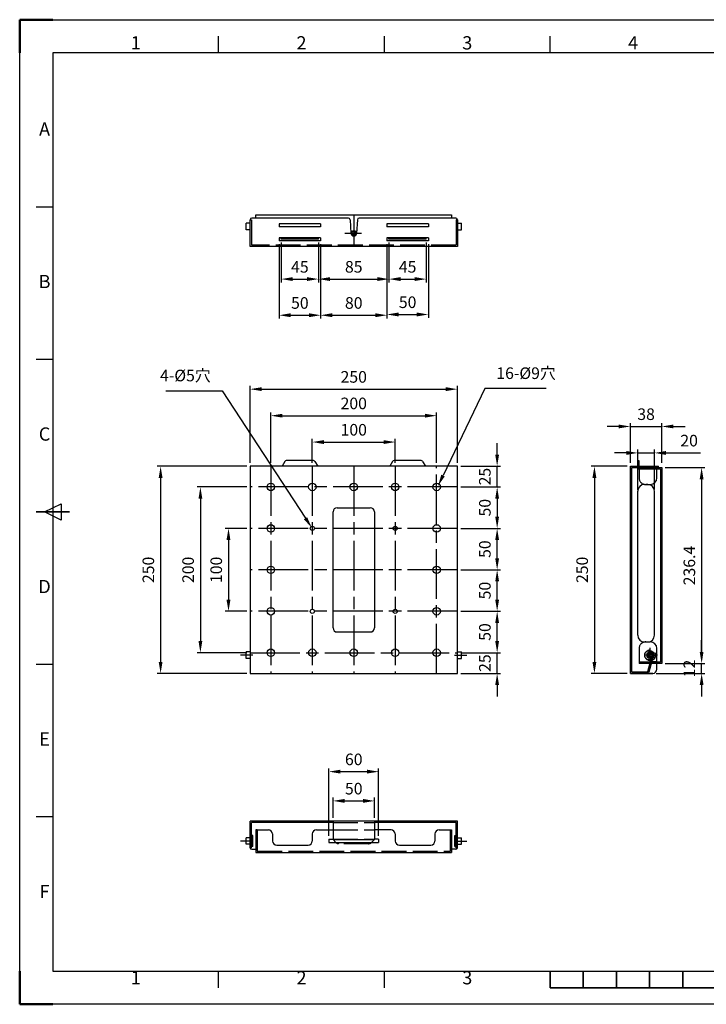
# Model space of a CAD drawing. Units: millimetres. Extents: x -1773 to -93, y -1187 to 1.
# Drawn here: x -1773 to -944, y -1187 to 1 of the extents above; entities that cross this region are included whole.
import ezdxf
from ezdxf.enums import TextEntityAlignment as Align

# ---------------------------------------------------------------- set-up
doc = ezdxf.new("R2010")
doc.units = ezdxf.units.MM
doc.header["$LTSCALE"] = 10
doc.linetypes.add('AM_ISO02W050', pattern=[7.5, 6, -1.5])
doc.linetypes.add('AM_ISO08W050', pattern=[18, 12, -1.5, 3, -1.5])
for name, color, linetype, lineweight in [('AM_3', 6, 'AM_ISO02W050', 25), ('AM_5', 92, 'Continuous', 25), ('AM_7', 142, 'AM_ISO08W050', 25), ('AM_BOR', 7, 'Continuous', 50)]:
    doc.layers.add(name, color=color, linetype=linetype, lineweight=lineweight)
doc.styles.add('ACISOTS', font='isocp.shx', dxfattribs={"height": 1})
doc.styles.get("Standard").update_dxf_attribs({"font": 'ISOCP.SHX', "bigfont": 'EXTFONT.SHX'})
doc.dimstyles.new('AM_ISO$0', dxfattribs={"dimtxt": 3.5, "dimasz": 3.5, "dimexe": 1, "dimexo": 1, "dimgap": 1.5, "dimtad": 1, "dimdsep": 46, "dimtxsty": 'STANDARD', "dimcen": 0, "dimclrd": 256, "dimclre": 256, "dimclrt": 5, "dimadec": 0, "dimazin": 2, "dimtp": 0.1, "dimtm": 0.1, "dimtfac": 0.71, "dimtmove": 0, "dimatfit": 3, "dimfxl": 1, "dimlwd": -1, "dimlwe": -1, "dimarcsym": 1})

# ---------------------------------------------------------------- blocks, each defined once
blk = doc.blocks.new('ISO_A3')
for p, q in [((410, 287), (10, 287)), ((10, 287), (10, 10)), ((10, 10), (410, 10))]:
    blk.add_line(p, q)
at = {"layer": 'AM_BOR'}
for p, q in [((10, 297), (0, 297)), ((0, 297), (0, 287)), ((0, 0), (0, 10)), ((0, 0), (10, 0))]:
    blk.add_line(p, q, dxfattribs=at)
at = {"layer": 'AM_BOR', "color": 1, "lineweight": 25}
for p, q in [((0, 297), (420, 297)), ((0, 0), (0, 297)), ((60, 287), (60, 292)), ((110, 287), (110, 292)), ((160, 287), (160, 292)), ((10, 240.5), (5, 240.5)), ((10, 194.5), (5, 194.5)), ((7.5, 148.5), (12.5, 151)), ((12.5, 146), (7.5, 148.5)), ((12.5, 151), (12.5, 146)), ((10, 102.5), (5, 102.5)), ((10, 56.5), (5, 56.5)), ((60, 5), (60, 10)), ((110, 5), (110, 10)), ((420, 0), (0, 0))]:
    blk.add_line(p, q, dxfattribs=at)
at = {"layer": 'AM_BOR', "color": 140, "lineweight": 35}
for p, q in [((5, 148.5), (15, 148.5)), ((160, 5), (160, 10)), ((170, 5), (170, 10)), ((180, 5), (180, 10)), ((190, 5), (190, 10)), ((200, 5), (200, 10)), ((160, 5), (260, 5))]:
    blk.add_line(p, q, dxfattribs=at)
at = {"layer": 'AM_BOR', "color": 1, "lineweight": 25, "style": 'ACISOTS'}
for s, p in [('1', (35, 289.5)), ('2', (85, 289.5)), ('3', (135, 289.5)), ('4', (185, 289.5)), ('A', (7.5, 263.5)), ('B', (7.5, 217.5)), ('C', (7.5, 171.5)), ('D', (7.5, 125.5)), ('E', (7.5, 79.5)), ('F', (7.5, 33.5)), ('1', (35, 7.5)), ('2', (85, 7.5)), ('3', (135, 7.5))]:
    blk.add_text(s, height=4, dxfattribs=at).set_placement(p, align=Align.MIDDLE)
blk = doc.blocks.new('*D79')
at = {"layer": 'AM_5', "linetype": 'ByBlock', "transparency": 16777216}
for p, q in [((-1469.5, -533.6), (-1469.5, -472.6)), ((-1269.5, -533.6), (-1269.5, -472.6)), ((-1455.5, -476.6), (-1283.5, -476.6))]:
    blk.add_line(p, q, dxfattribs=at)
at = {"layer": 'AM_5', "transparency": 16777216}
for points in [[(-1455.5, -474.3), (-1455.5, -478.9), (-1469.5, -476.6)], [(-1283.5, -474.3), (-1283.5, -478.9), (-1269.5, -476.6)]]:
    blk.add_solid(points, dxfattribs=at)
at = {"layer": 'Defpoints', "color": 0, "transparency": 16777216}
for p in [(-1269.5, -476.6), (-1469.5, -537.6), (-1269.5, -537.6)]:
    blk.add_point(p, dxfattribs=at)
at = {"layer": 'AM_5', "color": 5, "transparency": 16777216, "insert": (-1369.5, -463.6), "char_height": 14, "attachment_point": 5}
blk.add_mtext('200', dxfattribs=at)
blk = doc.blocks.new('*D80')
at = {"layer": 'AM_5', "linetype": 'ByBlock', "transparency": 16777216}
for p, q in [((-1494.5, -533.6), (-1494.5, -440.6)), ((-1480.5, -444.6), (-1258.5, -444.6)), ((-1244.5, -533.6), (-1244.5, -440.6))]:
    blk.add_line(p, q, dxfattribs=at)
at = {"layer": 'AM_5', "transparency": 16777216}
for points in [[(-1480.5, -442.2), (-1480.5, -446.9), (-1494.5, -444.6)], [(-1258.5, -442.2), (-1258.5, -446.9), (-1244.5, -444.6)]]:
    blk.add_solid(points, dxfattribs=at)
at = {"layer": 'Defpoints', "color": 0, "transparency": 16777216}
for p in [(-1244.5, -444.6), (-1494.5, -537.6), (-1244.5, -537.6)]:
    blk.add_point(p, dxfattribs=at)
at = {"layer": 'AM_5', "color": 5, "transparency": 16777216, "insert": (-1369.5, -431.6), "char_height": 14, "attachment_point": 5}
blk.add_mtext('250', dxfattribs=at)
blk = doc.blocks.new('*D81')
at = {"layer": 'AM_5', "linetype": 'ByBlock', "transparency": 16777216}
for p, q in [((-1498.5, -562.6), (-1558.5, -562.6)), ((-1554.5, -576.6), (-1554.5, -748.6)), ((-1498.5, -762.6), (-1558.5, -762.6))]:
    blk.add_line(p, q, dxfattribs=at)
at = {"layer": 'AM_5', "transparency": 16777216}
for points in [[(-1556.8, -576.6), (-1552.2, -576.6), (-1554.5, -562.6)], [(-1556.8, -748.6), (-1552.2, -748.6), (-1554.5, -762.6)]]:
    blk.add_solid(points, dxfattribs=at)
at = {"layer": 'Defpoints', "color": 0, "transparency": 16777216}
for p in [(-1494.5, -562.6), (-1554.5, -762.6), (-1494.5, -762.6)]:
    blk.add_point(p, dxfattribs=at)
at = {"layer": 'AM_5', "color": 5, "transparency": 16777216, "insert": (-1567.5, -662.6), "char_height": 14, "attachment_point": 5, "rotation": 90}
blk.add_mtext('200', dxfattribs=at)
blk = doc.blocks.new('*D82')
at = {"layer": 'AM_5', "linetype": 'ByBlock', "transparency": 16777216}
for p, q in [((-1498.5, -537.6), (-1606.5, -537.6)), ((-1602.5, -551.6), (-1602.5, -773.6)), ((-1498.5, -787.6), (-1606.5, -787.6))]:
    blk.add_line(p, q, dxfattribs=at)
at = {"layer": 'AM_5', "transparency": 16777216}
for points in [[(-1604.8, -551.6), (-1600.2, -551.6), (-1602.5, -537.6)], [(-1604.8, -773.6), (-1600.2, -773.6), (-1602.5, -787.6)]]:
    blk.add_solid(points, dxfattribs=at)
at = {"layer": 'Defpoints', "color": 0, "transparency": 16777216}
for p in [(-1494.5, -537.6), (-1602.5, -787.6), (-1494.5, -787.6)]:
    blk.add_point(p, dxfattribs=at)
at = {"layer": 'AM_5', "color": 5, "transparency": 16777216, "insert": (-1615.5, -662.6), "char_height": 14, "attachment_point": 5, "rotation": 90}
blk.add_mtext('250', dxfattribs=at)
blk = doc.blocks.new('*D91')
at = {"layer": 'AM_5', "linetype": 'ByBlock', "transparency": 16777216}
for p, q in [((-1035.8, -533.6), (-1035.8, -485.6)), ((-997.8, -533.6), (-997.8, -485.6)), ((-1049.8, -489.6), (-1063.8, -489.6)), ((-1035.8, -489.6), (-997.8, -489.6)), ((-983.8, -489.6), (-969.8, -489.6))]:
    blk.add_line(p, q, dxfattribs=at)
at = {"layer": 'AM_5', "transparency": 16777216}
for points in [[(-1049.8, -487.3), (-1049.8, -491.9), (-1035.8, -489.6)], [(-983.8, -487.3), (-983.8, -491.9), (-997.8, -489.6)]]:
    blk.add_solid(points, dxfattribs=at)
at = {"layer": 'Defpoints', "color": 0, "transparency": 16777216}
for p in [(-997.8, -489.6), (-1035.8, -537.6), (-997.8, -537.6)]:
    blk.add_point(p, dxfattribs=at)
at = {"layer": 'AM_5', "color": 5, "transparency": 16777216, "insert": (-1016.8, -476.6), "char_height": 14, "attachment_point": 5}
blk.add_mtext('38', dxfattribs=at)
blk = doc.blocks.new('*D92')
at = {"layer": 'AM_5', "linetype": 'ByBlock', "transparency": 16777216}
for p, q in [((-1240.5, -562.6), (-1192.5, -562.6)), ((-1196.5, -576.6), (-1196.5, -598.6)), ((-1240.5, -612.6), (-1192.5, -612.6))]:
    blk.add_line(p, q, dxfattribs=at)
at = {"layer": 'AM_5', "transparency": 16777216}
for points in [[(-1198.8, -576.6), (-1194.2, -576.6), (-1196.5, -562.6)], [(-1198.8, -598.6), (-1194.2, -598.6), (-1196.5, -612.6)]]:
    blk.add_solid(points, dxfattribs=at)
at = {"layer": 'Defpoints', "color": 0, "transparency": 16777216}
for p in [(-1244.5, -562.6), (-1244.5, -612.6), (-1196.5, -612.6)]:
    blk.add_point(p, dxfattribs=at)
at = {"layer": 'AM_5', "color": 5, "transparency": 16777216, "insert": (-1209.5, -587.6), "char_height": 14, "attachment_point": 5, "rotation": 90}
blk.add_mtext('50', dxfattribs=at)
blk = doc.blocks.new('*D93')
at = {"layer": 'AM_5', "linetype": 'ByBlock', "transparency": 16777216}
for p, q in [((-1240.5, -612.6), (-1192.5, -612.6)), ((-1196.5, -648.6), (-1196.5, -626.6)), ((-1240.5, -662.6), (-1192.5, -662.6))]:
    blk.add_line(p, q, dxfattribs=at)
at = {"layer": 'AM_5', "transparency": 16777216}
for points in [[(-1198.8, -626.6), (-1194.2, -626.6), (-1196.5, -612.6)], [(-1198.8, -648.6), (-1194.2, -648.6), (-1196.5, -662.6)]]:
    blk.add_solid(points, dxfattribs=at)
at = {"layer": 'Defpoints', "color": 0, "transparency": 16777216}
for p in [(-1244.5, -612.6), (-1196.5, -612.6), (-1244.5, -662.6)]:
    blk.add_point(p, dxfattribs=at)
at = {"layer": 'AM_5', "color": 5, "transparency": 16777216, "insert": (-1209.5, -637.6), "char_height": 14, "attachment_point": 5, "rotation": 90}
blk.add_mtext('50', dxfattribs=at)
blk = doc.blocks.new('*D94')
at = {"layer": 'AM_5', "linetype": 'ByBlock', "transparency": 16777216}
for p, q in [((-1240.5, -662.6), (-1192.5, -662.6)), ((-1196.5, -698.6), (-1196.5, -676.6)), ((-1240.5, -712.6), (-1192.5, -712.6))]:
    blk.add_line(p, q, dxfattribs=at)
at = {"layer": 'AM_5', "transparency": 16777216}
for points in [[(-1198.8, -676.6), (-1194.2, -676.6), (-1196.5, -662.6)], [(-1198.8, -698.6), (-1194.2, -698.6), (-1196.5, -712.6)]]:
    blk.add_solid(points, dxfattribs=at)
at = {"layer": 'Defpoints', "color": 0, "transparency": 16777216}
for p in [(-1244.5, -662.6), (-1196.5, -662.6), (-1244.5, -712.6)]:
    blk.add_point(p, dxfattribs=at)
at = {"layer": 'AM_5', "color": 5, "transparency": 16777216, "insert": (-1209.5, -687.6), "char_height": 14, "attachment_point": 5, "rotation": 90}
blk.add_mtext('50', dxfattribs=at)
blk = doc.blocks.new('*D95')
at = {"layer": 'AM_5', "linetype": 'ByBlock', "transparency": 16777216}
for p, q in [((-1240.5, -712.6), (-1192.5, -712.6)), ((-1196.5, -748.6), (-1196.5, -726.6)), ((-1240.5, -762.6), (-1192.5, -762.6))]:
    blk.add_line(p, q, dxfattribs=at)
at = {"layer": 'AM_5', "transparency": 16777216}
for points in [[(-1198.8, -726.6), (-1194.2, -726.6), (-1196.5, -712.6)], [(-1198.8, -748.6), (-1194.2, -748.6), (-1196.5, -762.6)]]:
    blk.add_solid(points, dxfattribs=at)
at = {"layer": 'Defpoints', "color": 0, "transparency": 16777216}
for p in [(-1244.5, -712.6), (-1196.5, -712.6), (-1244.5, -762.6)]:
    blk.add_point(p, dxfattribs=at)
at = {"layer": 'AM_5', "color": 5, "transparency": 16777216, "insert": (-1209.5, -737.6), "char_height": 14, "attachment_point": 5, "rotation": 90}
blk.add_mtext('50', dxfattribs=at)
blk = doc.blocks.new('*D96')
at = {"layer": 'AM_5', "linetype": 'ByBlock', "transparency": 16777216}
for p, q in [((-1196.5, -523.6), (-1196.5, -509.6)), ((-1240.5, -537.6), (-1192.5, -537.6)), ((-1196.5, -562.6), (-1196.5, -537.6)), ((-1240.5, -562.6), (-1192.5, -562.6)), ((-1196.5, -576.6), (-1196.5, -590.6))]:
    blk.add_line(p, q, dxfattribs=at)
at = {"layer": 'AM_5', "transparency": 16777216}
for points in [[(-1198.8, -523.6), (-1194.2, -523.6), (-1196.5, -537.6)], [(-1198.8, -576.6), (-1194.2, -576.6), (-1196.5, -562.6)]]:
    blk.add_solid(points, dxfattribs=at)
at = {"layer": 'Defpoints', "color": 0, "transparency": 16777216}
for p in [(-1244.5, -537.6), (-1196.5, -537.6), (-1244.5, -562.6)]:
    blk.add_point(p, dxfattribs=at)
at = {"layer": 'AM_5', "color": 5, "transparency": 16777216, "insert": (-1209.5, -550.1), "char_height": 14, "attachment_point": 5, "rotation": 90}
blk.add_mtext('25', dxfattribs=at)
blk = doc.blocks.new('*D97')
at = {"layer": 'AM_5', "linetype": 'ByBlock', "transparency": 16777216}
for p, q in [((-993.8, -539.2), (-945.8, -539.2)), ((-949.8, -553.2), (-949.8, -761.6)), ((-993.8, -775.6), (-945.8, -775.6))]:
    blk.add_line(p, q, dxfattribs=at)
at = {"layer": 'AM_5', "transparency": 16777216}
for points in [[(-952.1, -553.2), (-947.5, -553.2), (-949.8, -539.2)], [(-952.1, -761.6), (-947.5, -761.6), (-949.8, -775.6)]]:
    blk.add_solid(points, dxfattribs=at)
at = {"layer": 'Defpoints', "color": 0, "transparency": 16777216}
for p in [(-997.8, -539.2), (-997.8, -775.6), (-949.8, -775.6)]:
    blk.add_point(p, dxfattribs=at)
at = {"layer": 'AM_5', "color": 5, "transparency": 16777216, "insert": (-962.8, -657.4), "char_height": 14, "attachment_point": 5, "rotation": 90}
blk.add_mtext('236.4', dxfattribs=at)
blk = doc.blocks.new('*D98')
at = {"layer": 'AM_5', "linetype": 'ByBlock', "transparency": 16777216}
for p, q in [((-1039.8, -537.6), (-1083.1, -537.6)), ((-1079.1, -551.6), (-1079.1, -773.6)), ((-1039.8, -787.6), (-1083.1, -787.6))]:
    blk.add_line(p, q, dxfattribs=at)
at = {"layer": 'AM_5', "transparency": 16777216}
for points in [[(-1081.5, -551.6), (-1076.8, -551.6), (-1079.1, -537.6)], [(-1081.5, -773.6), (-1076.8, -773.6), (-1079.1, -787.6)]]:
    blk.add_solid(points, dxfattribs=at)
at = {"layer": 'Defpoints', "color": 0, "transparency": 16777216}
for p in [(-1035.8, -537.6), (-1079.1, -787.6), (-1035.8, -787.6)]:
    blk.add_point(p, dxfattribs=at)
at = {"layer": 'AM_5', "color": 5, "transparency": 16777216, "insert": (-1092.1, -662.6), "char_height": 14, "attachment_point": 5, "rotation": 90}
blk.add_mtext('250', dxfattribs=at)
blk = doc.blocks.new('*D99')
at = {"layer": 'AM_5', "linetype": 'ByBlock', "transparency": 16777216}
for p, q in [((-1196.5, -748.6), (-1196.5, -734.6)), ((-1240.5, -762.6), (-1192.5, -762.6)), ((-1196.5, -787.6), (-1196.5, -762.6)), ((-1240.5, -787.6), (-1192.5, -787.6)), ((-1196.5, -801.6), (-1196.5, -815.6))]:
    blk.add_line(p, q, dxfattribs=at)
at = {"layer": 'AM_5', "transparency": 16777216}
for points in [[(-1198.8, -748.6), (-1194.2, -748.6), (-1196.5, -762.6)], [(-1198.8, -801.6), (-1194.2, -801.6), (-1196.5, -787.6)]]:
    blk.add_solid(points, dxfattribs=at)
at = {"layer": 'Defpoints', "color": 0, "transparency": 16777216}
for p in [(-1244.5, -762.6), (-1196.5, -762.6), (-1244.5, -787.6)]:
    blk.add_point(p, dxfattribs=at)
at = {"layer": 'AM_5', "color": 5, "transparency": 16777216, "insert": (-1209.5, -775.1), "char_height": 14, "attachment_point": 5, "rotation": 90}
blk.add_mtext('25', dxfattribs=at)
blk = doc.blocks.new('*D100')
at = {"layer": 'AM_5', "linetype": 'ByBlock', "transparency": 16777216}
for p, q in [((-1040.8, -521.5), (-1054.8, -521.5)), ((-1026.8, -565.9), (-1026.8, -517.5)), ((-1026.8, -521.5), (-1006.8, -521.5)), ((-1006.8, -565.5), (-1006.8, -517.5)), ((-992.8, -521.5), (-951, -521.5))]:
    blk.add_line(p, q, dxfattribs=at)
at = {"layer": 'AM_5', "transparency": 16777216}
for points in [[(-1040.8, -519.2), (-1040.8, -523.9), (-1026.8, -521.5)], [(-992.8, -519.2), (-992.8, -523.9), (-1006.8, -521.5)]]:
    blk.add_solid(points, dxfattribs=at)
at = {"layer": 'Defpoints', "color": 0, "transparency": 16777216}
for p in [(-1006.8, -521.5), (-1026.8, -569.9), (-1006.8, -569.5)]:
    blk.add_point(p, dxfattribs=at)
at = {"layer": 'AM_5', "color": 5, "transparency": 16777216, "insert": (-964.9, -508.5), "char_height": 14, "attachment_point": 5}
blk.add_mtext('20', dxfattribs=at)
blk = doc.blocks.new('*D101')
at = {"layer": 'AM_5', "linetype": 'ByBlock', "transparency": 16777216}
for p, q in [((-1394.5, -961.8), (-1394.5, -937.4)), ((-1344.5, -961.8), (-1344.5, -937.4)), ((-1380.5, -941.4), (-1358.5, -941.4))]:
    blk.add_line(p, q, dxfattribs=at)
at = {"layer": 'AM_5', "transparency": 16777216}
for points in [[(-1380.5, -939), (-1380.5, -943.7), (-1394.5, -941.4)], [(-1358.5, -939), (-1358.5, -943.7), (-1344.5, -941.4)]]:
    blk.add_solid(points, dxfattribs=at)
at = {"layer": 'Defpoints', "color": 0, "transparency": 16777216}
for p in [(-1344.5, -941.4), (-1394.5, -965.8), (-1344.5, -965.8)]:
    blk.add_point(p, dxfattribs=at)
at = {"layer": 'AM_5', "color": 5, "transparency": 16777216, "insert": (-1369.5, -928.4), "char_height": 14, "attachment_point": 5}
blk.add_mtext('50', dxfattribs=at)
blk = doc.blocks.new('*D102')
at = {"layer": 'AM_5', "linetype": 'ByBlock', "transparency": 16777216}
for p, q in [((-949.8, -761.6), (-949.8, -747.6)), ((-993.8, -775.6), (-945.8, -775.6)), ((-949.8, -787.6), (-949.8, -775.6)), ((-1004.8, -787.6), (-945.8, -787.6)), ((-949.8, -801.6), (-949.8, -815.6))]:
    blk.add_line(p, q, dxfattribs=at)
at = {"layer": 'AM_5', "transparency": 16777216}
for points in [[(-952.1, -761.6), (-947.5, -761.6), (-949.8, -775.6)], [(-952.1, -801.6), (-947.5, -801.6), (-949.8, -787.6)]]:
    blk.add_solid(points, dxfattribs=at)
at = {"layer": 'Defpoints', "color": 0, "transparency": 16777216}
for p in [(-997.8, -775.6), (-949.8, -775.6), (-1008.8, -787.6)]:
    blk.add_point(p, dxfattribs=at)
at = {"layer": 'AM_5', "color": 5, "transparency": 16777216, "insert": (-962.8, -781.6), "char_height": 14, "attachment_point": 5, "rotation": 90}
blk.add_mtext('12', dxfattribs=at)
blk = doc.blocks.new('*S116')
at = {"layer": 'AM_5', "ltscale": 0.5}
for p, q in [((-1596.4, -446.5), (-1528.1, -446.5)), ((-1528.1, -446.5), (-1427.7, -600.3))]:
    blk.add_line(p, q, dxfattribs=at)
at = {"layer": 'AM_5', "linetype": 'Continuous', "ltscale": 0.5}
blk.add_trace([(-1429.6, -601.6), (-1425.7, -599.1), (-1420, -612.1)], dxfattribs=at)
at = {"layer": 'AM_5', "color": 5, "insert": (-1542.1, -439.5), "char_height": 14, "attachment_point": 9}
blk.add_mtext('4-%%c5穴', dxfattribs=at)
blk = doc.blocks.new('*S117')
at = {"layer": 'AM_5', "ltscale": 0.5}
for p, q in [((-1211.5, -443.7), (-1261.8, -548.8)), ((-1137.5, -443.7), (-1211.5, -443.7))]:
    blk.add_line(p, q, dxfattribs=at)
at = {"layer": 'AM_5', "linetype": 'Continuous', "ltscale": 0.5}
blk.add_trace([(-1263.9, -547.8), (-1259.7, -549.8), (-1267.9, -561.5)], dxfattribs=at)
at = {"layer": 'AM_5', "color": 5, "insert": (-1197.5, -436.7), "char_height": 14, "attachment_point": 7}
blk.add_mtext('16-%%c9穴', dxfattribs=at)
blk = doc.blocks.new('*D103')
at = {"layer": 'AM_5', "linetype": 'ByBlock', "transparency": 16777216}
for p, q in [((-1457, -267.8), (-1457, -315.8)), ((-1412, -267.8), (-1412, -315.8)), ((-1443, -311.8), (-1426, -311.8))]:
    blk.add_line(p, q, dxfattribs=at)
at = {"layer": 'AM_5', "transparency": 16777216}
for points in [[(-1443, -309.4), (-1443, -314.1), (-1457, -311.8)], [(-1426, -309.4), (-1426, -314.1), (-1412, -311.8)]]:
    blk.add_solid(points, dxfattribs=at)
at = {"layer": 'Defpoints', "color": 0, "transparency": 16777216}
for p in [(-1457, -263.8), (-1412, -263.8), (-1412, -311.8)]:
    blk.add_point(p, dxfattribs=at)
at = {"layer": 'AM_5', "color": 5, "transparency": 16777216, "insert": (-1434.5, -298.8), "char_height": 14, "attachment_point": 5}
blk.add_mtext('45', dxfattribs=at)
blk = doc.blocks.new('*D104')
at = {"layer": 'AM_5', "linetype": 'ByBlock', "transparency": 16777216}
for p, q in [((-1327, -267.8), (-1327, -315.8)), ((-1282, -267.8), (-1282, -315.8)), ((-1313, -311.8), (-1296, -311.8))]:
    blk.add_line(p, q, dxfattribs=at)
at = {"layer": 'AM_5', "transparency": 16777216}
for points in [[(-1313, -309.4), (-1313, -314.1), (-1327, -311.8)], [(-1296, -309.4), (-1296, -314.1), (-1282, -311.8)]]:
    blk.add_solid(points, dxfattribs=at)
at = {"layer": 'Defpoints', "color": 0, "transparency": 16777216}
for p in [(-1327, -263.8), (-1282, -263.8), (-1282, -311.8)]:
    blk.add_point(p, dxfattribs=at)
at = {"layer": 'AM_5', "color": 5, "transparency": 16777216, "insert": (-1304.5, -298.8), "char_height": 14, "attachment_point": 5}
blk.add_mtext('45', dxfattribs=at)
blk = doc.blocks.new('*D105')
at = {"layer": 'AM_5', "linetype": 'ByBlock', "transparency": 16777216}
for p, q in [((-1459.5, -269.7), (-1459.5, -359.4)), ((-1409.5, -269.7), (-1409.5, -359.4)), ((-1445.5, -355.4), (-1423.5, -355.4))]:
    blk.add_line(p, q, dxfattribs=at)
at = {"layer": 'AM_5', "transparency": 16777216}
for points in [[(-1445.5, -353), (-1445.5, -357.7), (-1459.5, -355.4)], [(-1423.5, -353), (-1423.5, -357.7), (-1409.5, -355.4)]]:
    blk.add_solid(points, dxfattribs=at)
at = {"layer": 'Defpoints', "color": 0, "transparency": 16777216}
for p in [(-1459.5, -265.7), (-1409.5, -265.7), (-1409.5, -355.4)]:
    blk.add_point(p, dxfattribs=at)
at = {"layer": 'AM_5', "color": 5, "transparency": 16777216, "insert": (-1434.5, -342.4), "char_height": 14, "attachment_point": 5}
blk.add_mtext('50', dxfattribs=at)
blk = doc.blocks.new('*D106')
at = {"layer": 'AM_5', "linetype": 'ByBlock', "transparency": 16777216}
for p, q in [((-1329.5, -269.7), (-1329.5, -358.5)), ((-1279.5, -269.7), (-1279.5, -358.5)), ((-1315.5, -354.5), (-1293.5, -354.5))]:
    blk.add_line(p, q, dxfattribs=at)
at = {"layer": 'AM_5', "transparency": 16777216}
for points in [[(-1315.5, -352.1), (-1315.5, -356.8), (-1329.5, -354.5)], [(-1293.5, -352.1), (-1293.5, -356.8), (-1279.5, -354.5)]]:
    blk.add_solid(points, dxfattribs=at)
at = {"layer": 'Defpoints', "color": 0, "transparency": 16777216}
for p in [(-1329.5, -265.7), (-1279.5, -265.7), (-1279.5, -354.5)]:
    blk.add_point(p, dxfattribs=at)
at = {"layer": 'AM_5', "color": 5, "transparency": 16777216, "insert": (-1304.5, -341.5), "char_height": 14, "attachment_point": 5}
blk.add_mtext('50', dxfattribs=at)
blk = doc.blocks.new('*D107')
at = {"layer": 'AM_5', "linetype": 'ByBlock', "transparency": 16777216}
for p, q in [((-1399.5, -983.5), (-1399.5, -902.1)), ((-1339.5, -983.5), (-1339.5, -902.1)), ((-1385.5, -906.1), (-1353.5, -906.1))]:
    blk.add_line(p, q, dxfattribs=at)
at = {"layer": 'AM_5', "transparency": 16777216}
for points in [[(-1385.5, -903.7), (-1385.5, -908.4), (-1399.5, -906.1)], [(-1353.5, -903.7), (-1353.5, -908.4), (-1339.5, -906.1)]]:
    blk.add_solid(points, dxfattribs=at)
at = {"layer": 'Defpoints', "color": 0, "transparency": 16777216}
for p in [(-1339.5, -906.1), (-1399.5, -987.5), (-1339.5, -987.5)]:
    blk.add_point(p, dxfattribs=at)
at = {"layer": 'AM_5', "color": 5, "transparency": 16777216, "insert": (-1369.5, -893.1), "char_height": 14, "attachment_point": 5}
blk.add_mtext('60', dxfattribs=at)
blk = doc.blocks.new('*D108')
at = {"layer": 'AM_5', "linetype": 'ByBlock', "transparency": 16777216}
for p, q in [((-1412, -267.8), (-1412, -315.8)), ((-1327, -267.8), (-1327, -315.8)), ((-1398, -311.8), (-1341, -311.8))]:
    blk.add_line(p, q, dxfattribs=at)
at = {"layer": 'AM_5', "transparency": 16777216}
for points in [[(-1398, -309.4), (-1398, -314.1), (-1412, -311.8)], [(-1341, -309.4), (-1341, -314.1), (-1327, -311.8)]]:
    blk.add_solid(points, dxfattribs=at)
at = {"layer": 'Defpoints', "color": 0, "transparency": 16777216}
for p in [(-1412, -263.8), (-1327, -263.8), (-1327, -311.8)]:
    blk.add_point(p, dxfattribs=at)
at = {"layer": 'AM_5', "color": 5, "transparency": 16777216, "insert": (-1369.5, -298.8), "char_height": 14, "attachment_point": 5}
blk.add_mtext('85', dxfattribs=at)
blk = doc.blocks.new('*D109')
at = {"layer": 'AM_5', "linetype": 'ByBlock', "transparency": 16777216}
for p, q in [((-1409.5, -269.7), (-1409.5, -359.4)), ((-1329.5, -269.7), (-1329.5, -359.4)), ((-1395.5, -355.4), (-1343.5, -355.4))]:
    blk.add_line(p, q, dxfattribs=at)
at = {"layer": 'AM_5', "transparency": 16777216}
for points in [[(-1395.5, -353), (-1395.5, -357.7), (-1409.5, -355.4)], [(-1343.5, -353), (-1343.5, -357.7), (-1329.5, -355.4)]]:
    blk.add_solid(points, dxfattribs=at)
at = {"layer": 'Defpoints', "color": 0, "transparency": 16777216}
for p in [(-1409.5, -265.7), (-1329.5, -265.7), (-1329.5, -355.4)]:
    blk.add_point(p, dxfattribs=at)
at = {"layer": 'AM_5', "color": 5, "transparency": 16777216, "insert": (-1369.5, -342.4), "char_height": 14, "attachment_point": 5}
blk.add_mtext('80', dxfattribs=at)
blk = doc.blocks.new('*D112')
at = {"layer": 'AM_5', "linetype": 'ByBlock', "transparency": 16777216}
for p, q in [((-1419.5, -533.6), (-1419.5, -504.4)), ((-1405.5, -508.4), (-1333.5, -508.4)), ((-1319.5, -533.6), (-1319.5, -504.4))]:
    blk.add_line(p, q, dxfattribs=at)
at = {"layer": 'AM_5', "transparency": 16777216}
for points in [[(-1405.5, -506.1), (-1405.5, -510.8), (-1419.5, -508.4)], [(-1333.5, -506.1), (-1333.5, -510.8), (-1319.5, -508.4)]]:
    blk.add_solid(points, dxfattribs=at)
at = {"layer": 'Defpoints', "color": 0, "transparency": 16777216}
for p in [(-1319.5, -508.4), (-1419.5, -537.6), (-1319.5, -537.6)]:
    blk.add_point(p, dxfattribs=at)
at = {"layer": 'AM_5', "color": 5, "transparency": 16777216, "insert": (-1369.5, -495.4), "char_height": 14, "attachment_point": 5}
blk.add_mtext('100', dxfattribs=at)
blk = doc.blocks.new('*D113')
at = {"layer": 'AM_5', "linetype": 'ByBlock', "transparency": 16777216}
for p, q in [((-1498.5, -612.6), (-1524.6, -612.6)), ((-1520.6, -626.6), (-1520.6, -698.6)), ((-1498.5, -712.6), (-1524.6, -712.6))]:
    blk.add_line(p, q, dxfattribs=at)
at = {"layer": 'AM_5', "transparency": 16777216}
for points in [[(-1523, -626.6), (-1518.3, -626.6), (-1520.6, -612.6)], [(-1523, -698.6), (-1518.3, -698.6), (-1520.6, -712.6)]]:
    blk.add_solid(points, dxfattribs=at)
at = {"layer": 'Defpoints', "color": 0, "transparency": 16777216}
for p in [(-1494.5, -612.6), (-1520.6, -712.6), (-1494.5, -712.6)]:
    blk.add_point(p, dxfattribs=at)
at = {"layer": 'AM_5', "color": 5, "transparency": 16777216, "insert": (-1533.6, -662.6), "char_height": 14, "attachment_point": 5, "rotation": 90}
blk.add_mtext('100', dxfattribs=at)

msp = doc.modelspace()

# ---------------------------------------------------------------- linework, layer by layer
at = {"ltscale": 0.5}
for p, q in [((-1487.493, -238.263), (-1487.493, -234.263)), ((-1487.493, -234.263), (-1251.493, -234.263)), ((-1251.493, -234.263), (-1251.493, -238.263)), ((-1494.493, -244.363), (-1499.293, -244.363)), ((-1499.293, -252.163), (-1499.293, -244.363)), ((-1494.493, -272.263), (-1494.493, -240.263)), ((-1375.885, -238.263), (-1492.493, -238.263)), ((-1409.493, -245.163), (-1459.493, -245.163)), ((-1459.493, -245.163), (-1459.493, -248.663)), ((-1409.493, -248.663), (-1459.493, -248.663)), ((-1409.493, -245.163), (-1409.493, -248.663)), ((-1373.888, -240.153), (-1372.993, -256.263)), ((-1365.098, -240.153), (-1365.993, -256.263)), ((-1246.493, -238.263), (-1363.101, -238.263)), ((-1279.493, -245.163), (-1329.493, -245.163)), ((-1329.493, -245.163), (-1329.493, -248.663)), ((-1279.493, -248.663), (-1329.493, -248.663)), ((-1279.493, -245.163), (-1279.493, -248.663)), ((-1244.493, -240.263), (-1244.493, -272.263)), ((-1244.493, -244.363), (-1239.693, -244.363)), ((-1239.693, -252.163), (-1239.693, -244.363)), ((-1494.493, -252.163), (-1499.293, -252.163)), ((-1244.493, -252.163), (-1239.693, -252.163)), ((-1244.493, -272.263), (-1494.493, -272.263)), ((-1409.493, -262.163), (-1459.493, -262.163)), ((-1459.493, -262.163), (-1459.493, -265.663)), ((-1409.493, -265.663), (-1459.493, -265.663)), ((-1456.993, -263.763), (-1456.993, -262.163)), ((-1411.993, -263.763), (-1456.993, -263.763)), ((-1411.993, -263.763), (-1411.993, -262.163)), ((-1409.493, -262.163), (-1409.493, -265.663)), ((-1279.493, -262.163), (-1329.493, -262.163)), ((-1329.493, -262.163), (-1329.493, -265.663)), ((-1279.493, -265.663), (-1329.493, -265.663)), ((-1326.993, -263.763), (-1326.993, -262.163)), ((-1281.993, -263.763), (-1326.993, -263.763)), ((-1281.993, -263.763), (-1281.993, -262.163)), ((-1279.493, -262.163), (-1279.493, -265.663)), ((-1452.575, -531.763), (-1456.041, -537.586)), ((-1418.13, -530.786), (-1450.856, -530.786)), ((-1416.412, -531.763), (-1412.946, -537.586)), ((-1322.575, -531.763), (-1326.041, -537.586)), ((-1288.13, -530.786), (-1320.856, -530.786)), ((-1286.412, -531.763), (-1282.946, -537.586)), ((-1027.29, -530.786), (-1025.69, -530.786)), ((-1027.29, -530.786), (-1027.29, -537.586)), ((-1025.69, -530.786), (-1025.69, -537.586)), ((-1494.493, -537.586), (-1494.493, -787.586)), ((-1244.493, -537.586), (-1494.493, -537.586)), ((-1244.493, -787.586), (-1244.493, -537.586)), ((-1035.79, -787.586), (-1035.79, -537.586)), ((-1035.79, -537.586), (-1001.79, -537.586)), ((-1034.19, -785.486), (-1034.19, -539.186)), ((-1034.19, -539.186), (-997.79, -539.186)), ((-1003.79, -551.586), (-1003.79, -537.586)), ((-1003.79, -540.786), (-999.39, -540.786)), ((-1001.79, -539.186), (-1001.79, -537.586)), ((-999.39, -540.786), (-999.39, -773.986)), ((-997.79, -539.186), (-997.79, -775.586)), ((-1026.79, -741.586), (-1026.79, -567.586)), ((-1018.79, -559.586), (-1011.79, -559.586)), ((-1006.79, -741.586), (-1006.79, -567.586)), ((-1394.493, -732.586), (-1394.493, -592.586)), ((-1389.493, -587.586), (-1349.493, -587.586)), ((-1344.493, -592.586), (-1344.493, -732.586)), ((-1389.493, -737.586), (-1349.493, -737.586)), ((-1018.79, -749.586), (-1011.79, -749.586)), ((-1016.79, -749.586), (-1016.79, -749.586)), ((-1003.79, -782.586), (-1003.79, -757.586)), ((-1494.493, -761.686), (-1499.293, -761.686)), ((-1499.293, -769.486), (-1499.293, -761.686)), ((-1494.493, -769.486), (-1499.293, -769.486)), ((-1244.493, -761.686), (-1239.693, -761.686)), ((-1244.493, -769.486), (-1239.693, -769.486)), ((-1239.693, -769.486), (-1239.693, -761.686)), ((-1010.159, -767.854), (-1014.918, -785.616)), ((-1008.614, -768.268), (-1013.393, -786.104)), ((-1010.159, -767.854), (-1008.614, -768.268)), ((-999.39, -773.986), (-1003.79, -773.986)), ((-997.79, -775.586), (-1003.79, -775.586)), ((-1494.493, -787.586), (-1244.493, -787.586)), ((-1008.79, -787.586), (-1035.79, -787.586)), ((-1035.79, -787.586), (-1008.79, -787.586)), ((-1015.401, -785.986), (-1033.69, -785.986)), ((-1013.79, -787.586), (-1013.79, -787.43)), ((-1244.493, -965.812), (-1494.493, -965.812)), ((-1494.493, -997.812), (-1494.493, -965.812)), ((-1394.493, -967.412), (-1492.893, -967.412)), ((-1492.893, -997.812), (-1492.893, -967.412)), ((-1394.493, -965.812), (-1394.493, -967.412)), ((-1394.493, -965.812), (-1394.493, -987.812)), ((-1344.493, -965.812), (-1344.493, -967.412)), ((-1344.493, -965.812), (-1344.493, -987.812)), ((-1246.093, -967.412), (-1344.493, -967.412)), ((-1246.093, -997.812), (-1246.093, -967.412)), ((-1244.493, -997.812), (-1244.493, -965.812)), ((-1494.493, -985.912), (-1499.293, -985.912)), ((-1499.293, -993.712), (-1499.293, -985.912)), ((-1491.293, -983.312), (-1492.893, -983.312)), ((-1491.293, -996.312), (-1491.293, -983.312)), ((-1487.493, -976.312), (-1487.493, -1003.812)), ((-1485.893, -976.312), (-1487.493, -976.312)), ((-1485.893, -976.312), (-1472.493, -976.312)), ((-1467.493, -981.312), (-1467.493, -989.812)), ((-1419.493, -981.312), (-1419.493, -989.812)), ((-1414.493, -976.312), (-1394.493, -976.312)), ((-1324.493, -976.312), (-1344.493, -976.312)), ((-1319.493, -981.312), (-1319.493, -989.812)), ((-1271.493, -981.312), (-1271.493, -989.812)), ((-1266.493, -976.312), (-1253.093, -976.312)), ((-1253.093, -976.312), (-1251.493, -976.312)), ((-1251.493, -1003.812), (-1251.493, -976.312)), ((-1251.493, -976.312), (-1251.493, -1003.812)), ((-1247.693, -996.312), (-1247.693, -983.312)), ((-1247.693, -983.312), (-1246.093, -983.312)), ((-1244.493, -985.912), (-1239.693, -985.912)), ((-1239.693, -993.712), (-1239.693, -985.912)), ((-1494.493, -993.712), (-1499.293, -993.712)), ((-1492.893, -997.812), (-1494.493, -997.812)), ((-1491.293, -996.312), (-1492.893, -996.312)), ((-1462.493, -994.812), (-1424.493, -994.812)), ((-1399.493, -987.462), (-1394.493, -987.462)), ((-1399.493, -987.462), (-1399.493, -991.462)), ((-1399.493, -991.462), (-1339.493, -991.462)), ((-1394.493, -987.812), (-1390.967, -991.462)), ((-1344.493, -987.812), (-1348.019, -991.462)), ((-1339.493, -987.462), (-1344.493, -987.462)), ((-1339.493, -987.462), (-1339.493, -991.462)), ((-1314.493, -994.812), (-1276.493, -994.812)), ((-1247.693, -996.312), (-1246.093, -996.312)), ((-1244.493, -997.812), (-1246.093, -997.812)), ((-1244.493, -993.712), (-1239.693, -993.712)), ((-1492.493, -999.812), (-1487.493, -999.812)), ((-1487.493, -1003.812), (-1251.493, -1003.812)), ((-1246.493, -999.812), (-1251.493, -999.812))]:
    msp.add_line(p, q, dxfattribs=at)
for centre, radius in [((-1369.493, -256.263), 3), ((-1369.493, -256.263), 2), ((-1469.493, -562.586), 4.5), ((-1419.493, -562.586), 4.5), ((-1369.493, -562.586), 4.5), ((-1319.493, -562.586), 4.5), ((-1269.493, -562.586), 4.5), ((-1469.493, -612.586), 4.5), ((-1419.493, -612.586), 2.5), ((-1319.493, -612.586), 2.5), ((-1269.493, -612.586), 4.5), ((-1469.493, -662.586), 4.5), ((-1269.493, -662.586), 4.5), ((-1469.493, -712.586), 4.5), ((-1419.493, -712.586), 2.5), ((-1319.493, -712.586), 2.5), ((-1269.493, -712.586), 4.5), ((-1469.493, -762.586), 4.5), ((-1419.493, -762.586), 4.5), ((-1369.493, -762.586), 4.5), ((-1319.493, -762.586), 4.5), ((-1269.493, -762.586), 4.5), ((-1011.79, -765.586), 4), ((-1011.79, -765.586), 3), ((-1011.79, -765.586), 2)]:
    msp.add_circle(centre, radius, dxfattribs=at)
for centre, radius, start, end in [((-1492.493, -240.263), 2, 90, 180), ((-1375.885, -240.263), 2, 3.17983, 90), ((-1363.101, -240.263), 2, 90, 176.82017), ((-1246.493, -240.263), 2, 0, 90), ((-1369.493, -256.263), 3.5, 180, 0), ((-1450.856, -532.786), 2, 90, 149.23728), ((-1418.13, -532.786), 2, 30.76272, 90), ((-1320.856, -532.786), 2, 90, 149.23728), ((-1288.13, -532.786), 2, 30.76272, 90), ((-1011.79, -551.586), 8, 270, 0), ((-1018.79, -567.586), 8, 90, 180), ((-1014.79, -567.586), 8, 0, 90), ((-1389.493, -592.586), 5, 90, 180), ((-1349.493, -592.586), 5, 0, 90), ((-1389.493, -732.586), 5, 180, 270), ((-1349.493, -732.586), 5, 270, 0), ((-1018.79, -741.586), 8, 180, 270), ((-1014.79, -741.586), 8, 270, 0), ((-1011.79, -757.586), 8, 0, 90), ((-1008.79, -782.586), 5, 270, 0), ((-1033.69, -785.486), 0.5, 180, 270), ((-1015.401, -785.486), 0.5, 270, 345), ((-1015.325, -785.586), 2, 270, 345), ((-1472.493, -981.312), 5, 0, 90), ((-1414.493, -981.312), 5, 90, 180), ((-1324.493, -981.312), 5, 0, 90), ((-1266.493, -981.312), 5, 90, 180), ((-1492.493, -997.812), 2, 180, 270), ((-1462.493, -989.812), 5, 180, 270), ((-1424.493, -989.812), 5, 270, 0), ((-1314.493, -989.812), 5, 180, 270), ((-1276.493, -989.812), 5, 270, 0), ((-1246.493, -997.812), 2, 270, 0)]:
    msp.add_arc(centre, radius, start, end, dxfattribs=at)
at = {"layer": 'AM_3', "ltscale": 0.5}
for p, q in [((-1494.493, -240.263), (-1492.893, -240.263)), ((-1492.893, -240.263), (-1492.893, -270.663)), ((-1244.493, -240.263), (-1246.093, -240.263)), ((-1246.093, -240.263), (-1246.093, -270.663)), ((-1246.093, -270.663), (-1492.893, -270.663)), ((-1029.19, -537.586), (-1029.19, -539.186)), ((-1027.29, -539.186), (-1027.29, -540.786)), ((-1027.29, -540.786), (-1003.79, -540.786)), ((-1025.69, -537.586), (-1025.69, -539.186)), ((-1025.29, -540.786), (-1025.29, -551.586)), ((-1012.19, -537.586), (-1012.19, -539.186)), ((-1008.69, -537.586), (-1008.69, -539.186)), ((-1014.79, -559.586), (-1017.29, -559.586)), ((-1025.29, -757.586), (-1025.29, -775.586)), ((-1017.29, -749.586), (-1016.79, -749.586)), ((-1013.79, -760.586), (-1011.79, -760.586)), ((-1013.79, -770.586), (-1011.79, -770.586)), ((-1003.79, -773.986), (-1025.29, -773.986)), ((-1003.79, -775.586), (-1025.29, -775.586)), ((-1014.146, -773.986), (-1014.146, -775.586)), ((-1010.146, -773.986), (-1010.146, -775.586)), ((-1394.493, -967.412), (-1344.493, -967.412)), ((-1394.493, -967.412), (-1344.493, -967.412)), ((-1485.893, -976.312), (-1485.893, -1002.212)), ((-1394.493, -976.312), (-1344.493, -976.312)), ((-1253.093, -976.312), (-1253.093, -1002.212)), ((-1394.493, -987.462), (-1344.493, -987.462)), ((-1351.615, -992.988), (-1387.371, -992.988)), ((-1485.893, -1002.212), (-1253.093, -1002.212))]:
    msp.add_line(p, q, dxfattribs=at)
msp.add_circle((-1011.79, -765.586), 6.5, dxfattribs=at)
for centre, radius, start, end in [((-1017.29, -551.586), 8, 180, 270), ((-1017.29, -757.586), 8, 90, 180), ((-1013.79, -765.586), 5, 90, 270), ((-1011.79, -765.586), 5, 270, 90), ((-1387.371, -987.988), 5, 224.009134, 270), ((-1351.615, -987.988), 5, 270, 315.990866)]:
    msp.add_arc(centre, radius, start, end, dxfattribs=at)
at = {"layer": 'AM_7', "ltscale": 0.5}
for p, q in [((-1369.493, -234.263), (-1369.493, -272.263)), ((-1380.262, -256.263), (-1360.262, -256.263)), ((-1469.493, -537.586), (-1469.493, -787.586)), ((-1419.493, -537.586), (-1419.493, -787.586)), ((-1369.493, -537.586), (-1369.493, -787.586)), ((-1319.493, -537.586), (-1319.493, -787.586)), ((-1269.493, -787.586), (-1269.493, -537.586)), ((-1244.493, -562.586), (-1494.493, -562.586)), ((-1244.493, -612.586), (-1494.493, -612.586)), ((-1244.493, -662.586), (-1494.493, -662.586)), ((-1244.493, -712.586), (-1494.493, -712.586)), ((-1011.79, -774.889), (-1011.79, -756.889)), ((-1491.1, -765.586), (-1506, -765.586)), ((-1494.493, -762.586), (-1244.493, -762.586)), ((-1247.886, -765.586), (-1232.986, -765.586)), ((-1003.12, -765.586), (-1019.152, -765.586)), ((-1011.79, -773.086), (-1003.79, -773.086)), ((-1491.1, -989.812), (-1506, -989.812)), ((-1394.493, -987.812), (-1344.493, -987.812)), ((-1247.886, -989.812), (-1232.986, -989.812))]:
    msp.add_line(p, q, dxfattribs=at)

# ---------------------------------------------------------------- block references
at = {"lineweight": 0, "xscale": 4, "yscale": 4, "zscale": 4}
msp.add_blockref('ISO_A3', (-1772.52, -1186.799), dxfattribs=at)
at = {"layer": 'AM_5', "ltscale": 0.5}
for name in ['*S116', '*S117']:
    msp.add_blockref(name, (0, 0), dxfattribs=at)

# ---------------------------------------------------------------- dimensions: what is measured, and where the dimension line sits
at = {"layer": 'AM_5'}
for base, p1, p2, angle, override, picture, middle in [((-1409.493, -355.353), (-1459.493, -265.663), (-1409.493, -265.663), 0, {"dimscale": 4, "dimtix": 1}, '*D105', (-1434.493, -342.353)), ((-1411.993, -311.763), (-1456.993, -263.763), (-1411.993, -263.763), 0, {"dimscale": 4, "dimtix": 1}, '*D103', (-1434.493, -298.763)), ((-1279.493, -354.461), (-1329.493, -265.663), (-1279.493, -265.663), 0, {"dimscale": 4}, '*D106', (-1304.493, -341.461)), ((-1281.993, -311.763), (-1326.993, -263.763), (-1281.993, -263.763), 0, {"dimscale": 4}, '*D104', (-1304.493, -298.763)), ((-1196.493, -537.586), (-1244.493, -562.586), (-1244.493, -537.586), 90, {"dimscale": 4, "dimtix": 1}, '*D96', (-1209.495, -550.086)), ((-1079.123, -787.586), (-1035.79, -537.586), (-1035.79, -787.586), 90, {"dimscale": 4}, '*D98', (-1092.125, -662.586)), ((-949.79, -775.586), (-997.79, -539.186), (-997.79, -775.586), 90, {"dimscale": 4, "dimtix": 1}, '*D97', (-962.791, -657.386)), ((-1196.493, -612.586), (-1244.493, -562.586), (-1244.493, -612.586), 90, {"dimscale": 4, "dimtix": 1}, '*D92', (-1209.493, -587.586)), ((-1520.645, -712.586), (-1494.493, -612.586), (-1494.493, -712.586), 90, {"dimscale": 4}, '*D113', (-1533.645, -662.586)), ((-1196.493, -612.586), (-1244.493, -662.586), (-1244.493, -612.586), 90, {"dimscale": 4, "dimtix": 1}, '*D93', (-1209.493, -637.586)), ((-1196.493, -662.586), (-1244.493, -712.586), (-1244.493, -662.586), 90, {"dimscale": 4, "dimtix": 1}, '*D94', (-1209.493, -687.586)), ((-1196.493, -712.586), (-1244.493, -762.586), (-1244.493, -712.586), 90, {"dimscale": 4, "dimtix": 1}, '*D95', (-1209.493, -737.586)), ((-1196.493, -762.586), (-1244.493, -787.586), (-1244.493, -762.586), 90, {"dimscale": 4, "dimtix": 1}, '*D99', (-1209.495, -775.086)), ((-949.79, -775.586), (-1008.79, -787.586), (-997.79, -775.586), 90, {"dimscale": 4, "dimtix": 1}, '*D102', (-962.791, -781.586))]:
    dim = msp.add_linear_dim(base=base, p1=p1, p2=p2, angle=angle, dimstyle='AM_ISO$0', override=override, dxfattribs=at)
    dim.commit()
    dim.dimension.update_dxf_attribs({"geometry": picture, "text_midpoint": middle})
for base, p1, p2, override, picture, middle in [((-1326.993, -311.763), (-1411.993, -263.763), (-1326.993, -263.763), {"dimscale": 4, "dimtix": 1}, '*D108', (-1369.493, -298.763)), ((-1329.493, -355.353), (-1409.493, -265.663), (-1329.493, -265.663), {"dimscale": 4, "dimtix": 1}, '*D109', (-1369.493, -342.353)), ((-1244.493, -444.568), (-1494.493, -537.586), (-1244.493, -537.586), {"dimscale": 4}, '*D80', (-1369.493, -431.566)), ((-997.79, -489.586), (-1035.79, -537.586), (-997.79, -537.586), {"dimscale": 4}, '*D91', (-1016.79, -476.586)), ((-1319.493, -508.442), (-1419.493, -537.586), (-1319.493, -537.586), {"dimscale": 4}, '*D112', (-1369.493, -495.442)), ((-1006.79, -521.544), (-1026.79, -569.864), (-1006.79, -569.544), {"dimscale": 4}, '*D100', (-964.907, -508.543))]:
    dim = msp.add_linear_dim(base=base, p1=p1, p2=p2, dimstyle='AM_ISO$0', override=override, dxfattribs=at)
    dim.commit()
    dim.dimension.update_dxf_attribs({"geometry": picture, "text_midpoint": middle})
for base, p1, p2, picture, middle in [((-1269.493, -476.585), (-1469.493, -537.586), (-1269.493, -537.586), '*D79', (-1369.493, -476.585)), ((-1339.493, -906.078), (-1399.493, -987.462), (-1339.493, -987.462), '*D107', (-1369.493, -906.078)), ((-1344.493, -941.379), (-1394.493, -965.812), (-1344.493, -965.812), '*D101', (-1369.493, -941.379))]:
    dim = msp.add_linear_dim(base=base, p1=p1, p2=p2, dimstyle='AM_ISO$0', override={"dimscale": 4}, dxfattribs=at)
    dim.commit()
    dim.dimension.update_dxf_attribs({"geometry": picture, "text_midpoint": middle, "dimtype": 160})
for base, p1, p2, picture, middle in [((-1602.496, -787.586), (-1494.493, -537.586), (-1494.493, -787.586), '*D82', (-1602.496, -662.586)), ((-1554.493, -762.586), (-1494.493, -562.586), (-1494.493, -762.586), '*D81', (-1554.493, -662.586))]:
    dim = msp.add_linear_dim(base=base, p1=p1, p2=p2, angle=90, dimstyle='AM_ISO$0', override={"dimscale": 4}, dxfattribs=at)
    dim.commit()
    dim.dimension.update_dxf_attribs({"geometry": picture, "text_midpoint": middle, "dimtype": 160})

doc.saveas('drawing.dxf')
